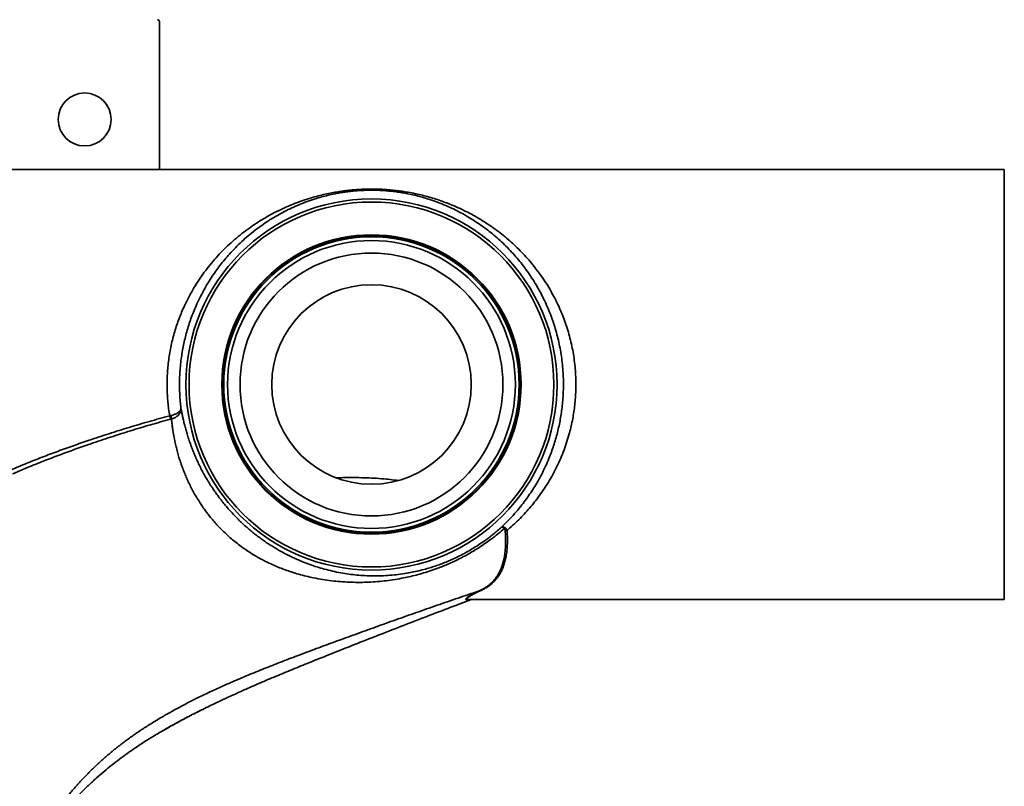
# Model space of a CAD drawing. Units: inches. Extents: x 0.2 to 8.4, y 0.1 to 10.9.
# Drawn here: x 2.9 to 4.6, y 6.9 to 8.2 of the extents above; entities that cross this region are included whole.
import ezdxf

# ---------------------------------------------------------------- set-up
doc = ezdxf.new("R2010")
doc.units = ezdxf.units.IN
doc.header["$MEASUREMENT"] = 0
doc.layers.add('WALL', color=7, linetype='Continuous', lineweight=50)
doc.dimstyles.new('SLDDIMSTYLE2', dxfattribs={"dimtxt": 0.18, "dimasz": 0.1, "dimexe": 0, "dimexo": 0.0625, "dimgap": 0, "dimtad": 0, "dimtih": 1, "dimtoh": 1, "dimdec": 0, "dimrnd": 1e-09, "dimzin": 0, "dimdsep": 46, "dimlunit": 5, "dimtxsty": 'Standard', "dimsah": 1, "dimcen": 0.09, "dimadec": 0, "dimazin": 0, "dimtfac": 0.1, "dimtdec": 0, "dimtofl": 0, "dimtmove": 0, "dimatfit": 3, "dimfxl": 0, "dimfrac": 2, "dimtolj": 1, "dimtzin": 0, "dimarcsym": 0})

msp = doc.modelspace()

# ---------------------------------------------------------------- linework, layer by layer
at = {"color": 7, "linetype": 'Continuous', "lineweight": 35}
for p, q in [((3.17275168, 7.95416462), (3.17275168, 8.20083135)), ((4.58421, 7.95416462), (2.75969437, 7.95416462)), ((3.19184838, 7.54293912), (3.18981043, 7.54247341)), ((3.1926943, 7.53728176), (3.19117759, 7.53689016)), ((3.70685065, 7.25004917), (3.70685104, 7.25004926)), ((3.68832256, 7.23545101), (3.6884309, 7.23544451)), ((3.6884309, 7.23541464), (4.58421, 7.23541464))]:
    msp.add_line(p, q, dxfattribs=at)
at = {"color": 8, "linetype": 'Continuous', "lineweight": 35}
msp.add_line((4.58421, 7.95416462), (4.58421, 7.23541464), dxfattribs=at)
at = {"color": 7, "linetype": 'Continuous', "lineweight": 35, "flags": 128}
msp.add_lwpolyline([(2.96072463, 7.45954194), (2.95323376, 7.45654044), (2.92760223, 7.44575974), (2.92760188, 7.44575959), (2.92760188, 7.44575959)], dxfattribs=at)
at = {"color": 8, "linetype": 'Continuous', "lineweight": 35, "flags": 128}
msp.add_lwpolyline([(3.68962026, 7.23541464), (3.68882162, 7.23526627), (3.68676303, 7.23506455), (3.68531251, 7.2351593), (3.68457928, 7.23549614), (3.68436574, 7.23606882), (3.68468566, 7.23687054), (3.68555275, 7.2378946), (3.68698078, 7.23913411), (3.68941131, 7.24087092), (3.69264253, 7.24287725), (3.69664541, 7.2451067), (3.7013911, 7.24751284), (3.70685046, 7.25004907), (3.70685065, 7.25004917), (3.70685065, 7.25004917)], dxfattribs=at)
at = {"color": 7, "linetype": 'Continuous', "lineweight": 35}
for centre, radius in [((3.04775167, 8.03749798), 0.04427083), ((3.52691834, 7.59478965), 0.30998516), ((3.52691834, 7.59478965), 0.30477762), ((3.52691834, 7.59478965), 0.25), ((3.52691834, 7.59478965), 0.24890892), ((3.52691834, 7.59478965), 0.24672676), ((3.52691834, 7.59478965), 0.24043877), ((3.52691834, 7.59478965), 0.21961257), ((3.52691834, 7.59478965), 0.16666667)]:
    msp.add_circle(centre, radius, dxfattribs=at)
for centre, radius, start, end in [((3.16941834, 8.20083131), 0.00333333, 0, 90), ((3.12792731, 7.52436115), 0.06447925, 11.20446338, 16.31395786), ((3.17393013, 7.53736797), 0.01876437, 359.73675057, 17.27151174), ((3.75345735, 7.35030777), 0.00628403, 122.18776994, 143.03591815), ((3.75363858, 7.34377645), 0.00713965, 91.95453863, 118.06815065)]:
    msp.add_arc(centre, radius, start, end, dxfattribs=at)
for points, knots in [([(3.18981043, 7.54247341), (3.18920308, 7.54627315), (3.18798765, 7.55387721), (3.18669777, 7.56541609), (3.18580491, 7.57701667), (3.18535199, 7.58872429), (3.18534673, 7.60051295), (3.18579407, 7.61235776), (3.18668819, 7.62415844), (3.18804423, 7.63604363), (3.18988271, 7.64798385), (3.19220787, 7.6599509), (3.19497835, 7.67175284), (3.19814271, 7.68322606), (3.20167214, 7.69435825), (3.20553085, 7.70514864), (3.20974248, 7.71571158), (3.21485219, 7.72730783), (3.22100126, 7.73981011), (3.22831897, 7.75306417), (3.23637287, 7.76617015), (3.2451773, 7.77906953), (3.25473907, 7.79171079), (3.26478607, 7.80375268), (3.27539793, 7.81532089), (3.28656304, 7.82639943), (3.29827668, 7.8369779), (3.31039399, 7.84694008), (3.32251144, 7.85600528), (3.33457619, 7.86424554), (3.34655579, 7.87172872), (3.35884551, 7.87872571), (3.37153974, 7.88528475), (3.38464992, 7.89139707), (3.3982142, 7.89704619), (3.41216526, 7.90217734), (3.42538848, 7.90641359), (3.4377955, 7.90987834), (3.44931173, 7.91268424), (3.46021314, 7.91495315), (3.47043385, 7.91675532), (3.47990906, 7.91816384), (3.48953941, 7.91932885), (3.49910623, 7.92021939), (3.50858506, 7.92083767), (3.51793989, 7.9211997), (3.5273297, 7.92131609), (3.5371336, 7.92117708), (3.5473153, 7.92073445), (3.55782896, 7.91995962), (3.56821824, 7.9188865), (3.57843639, 7.91753096), (3.5891702, 7.91578692), (3.60036826, 7.91359775), (3.61199302, 7.91091334), (3.62334688, 7.90788601), (3.6344317, 7.90453417), (3.6462533, 7.90053487), (3.65875884, 7.89579047), (3.67187927, 7.89019151), (3.68466176, 7.8841113), (3.6972112, 7.87750881), (3.70953975, 7.87037152), (3.72163888, 7.86268208), (3.73342004, 7.85448731), (3.74466231, 7.84594772), (3.75538402, 7.83708929), (3.76559384, 7.82793672), (3.7754858, 7.81831333), (3.78512407, 7.80812885), (3.79448171, 7.79735904), (3.80352358, 7.78598472), (3.81213866, 7.7741004), (3.819947, 7.7622386), (3.82698424, 7.75046076), (3.83329881, 7.73883537), (3.8391931, 7.72682911), (3.84463335, 7.71447061), (3.84958404, 7.70178783), (3.85398789, 7.68888569), (3.8578203, 7.67576883), (3.86108173, 7.66246385), (3.86378434, 7.64892194), (3.86590569, 7.63520416), (3.86742442, 7.62137208), (3.86826776, 7.60823553), (3.86853783, 7.59584056), (3.86835768, 7.58420901), (3.86774501, 7.57260313), (3.86668796, 7.56089958), (3.86516565, 7.54912574), (3.86317271, 7.53730879), (3.86074316, 7.52563409), (3.85761602, 7.51302807), (3.85365045, 7.49957911), (3.84872361, 7.48540221), (3.84313812, 7.47148116), (3.83690749, 7.45786065), (3.83005753, 7.44457206), (3.82285419, 7.43205256), (3.81537049, 7.4202764), (3.80767046, 7.40920582), (3.79960149, 7.39856134), (3.79111546, 7.38825871), (3.78222342, 7.37830526), (3.77292578, 7.36871724), (3.76334216, 7.3595382), (3.75671004, 7.35378673), (3.75339507, 7.35091194)], [0, 0, 0, 0, 0.0077887894, 0.0155869185, 0.0233847244, 0.0311731266, 0.0390934493, 0.0470237758, 0.0549543187, 0.0628749454, 0.0711253493, 0.0793860872, 0.0876476018, 0.09589908, 0.1038650873, 0.1118387008, 0.1198130953, 0.1277802121, 0.1387052415, 0.1496384379, 0.1605650164, 0.1723970516, 0.1842429616, 0.1960911904, 0.2079264149, 0.2201583458, 0.232401022, 0.244645056, 0.2568788563, 0.267987056, 0.2791020437, 0.2902170124, 0.3013250863, 0.3126762004, 0.324037112, 0.3353946291, 0.3467411792, 0.3553987863, 0.3640600443, 0.3727148324, 0.3793947519, 0.3860837619, 0.3927698032, 0.3994456284, 0.4057158754, 0.4119982293, 0.4182796844, 0.4245487811, 0.4316629975, 0.4387971191, 0.4459435439, 0.4530881891, 0.4602112883, 0.4688614566, 0.4775241912, 0.4861968167, 0.4948699624, 0.5035288897, 0.5145657984, 0.5256109243, 0.5366576287, 0.5476968057, 0.558969029, 0.5702483566, 0.5815274297, 0.5927992554, 0.603433419, 0.6140747247, 0.6247151912, 0.6353480285, 0.6462575215, 0.6571776234, 0.6680959958, 0.679003008, 0.6885182638, 0.698057121, 0.7076049032, 0.7171489888, 0.7266793982, 0.7361890224, 0.7455088719, 0.7548597089, 0.7642241679, 0.7735860296, 0.7829309464, 0.7922468847, 0.8000169607, 0.8077965033, 0.8155761881, 0.823346437, 0.8314315616, 0.839526629, 0.847622343, 0.8557083718, 0.8661230617, 0.8765471548, 0.8869633382, 0.8976770174, 0.9083988056, 0.9191140318, 0.9290894742, 0.9390739382, 0.9490597499, 0.9590370371, 0.9692737143, 0.9795174624, 0.989762109, 1, 1, 1, 1]), ([(3.74422206, 7.35661183), (3.74797144, 7.36020931), (3.75547191, 7.36740592), (3.76617968, 7.3790136), (3.77565712, 7.39027324), (3.78396006, 7.40108047), (3.79119406, 7.4112756), (3.79810458, 7.42185729), (3.80486773, 7.43315177), (3.81142225, 7.44520133), (3.81769757, 7.45803726), (3.82303139, 7.47028606), (3.82751999, 7.4818272), (3.83127064, 7.4925591), (3.8346745, 7.50350893), (3.83768281, 7.51454453), (3.84029137, 7.52564668), (3.84250552, 7.5367912), (3.84434148, 7.54806767), (3.84580637, 7.55959844), (3.84686868, 7.57136892), (3.84750831, 7.58335572), (3.84770997, 7.59537236), (3.84745936, 7.60799404), (3.84665906, 7.62119668), (3.84523479, 7.6349373), (3.84324511, 7.64856494), (3.84070996, 7.66201883), (3.83765029, 7.67523864), (3.83405504, 7.68827026), (3.82992475, 7.70108789), (3.82528158, 7.71368694), (3.82017859, 7.7259662), (3.81464826, 7.73789792), (3.80872249, 7.74945433), (3.80218468, 7.7610435), (3.79500472, 7.77261383), (3.78716034, 7.78412177), (3.77893194, 7.79515531), (3.77026595, 7.80581021), (3.7611712, 7.81607527), (3.75165207, 7.82594387), (3.74180899, 7.83532477), (3.7316486, 7.84422961), (3.72118054, 7.85266425), (3.71040321, 7.86063486), (3.69932646, 7.86813696), (3.68787307, 7.87522018), (3.67603485, 7.88187866), (3.66377811, 7.88810135), (3.65115545, 7.89383748), (3.63920609, 7.89865142), (3.62801538, 7.90266761), (3.61764779, 7.90599645), (3.6069892, 7.90901497), (3.59603094, 7.91170163), (3.5854865, 7.91388952), (3.57539757, 7.91562876), (3.56582337, 7.91697774), (3.5560545, 7.91805108), (3.54614165, 7.91882922), (3.53653831, 7.9192742), (3.52729823, 7.91941204), (3.51846498, 7.91929514), (3.5096724, 7.91893418), (3.50083786, 7.91832315), (3.4920004, 7.9174534), (3.48318097, 7.91633093), (3.47452809, 7.91498277), (3.46495908, 7.91321989), (3.45456113, 7.91095129), (3.44342626, 7.90809005), (3.4316406, 7.9046046), (3.41926428, 7.90040513), (3.40637124, 7.89539183), (3.39387166, 7.88989824), (3.38163246, 7.88388854), (3.36962533, 7.87735469), (3.35785316, 7.87028054), (3.34640297, 7.86271766), (3.33506578, 7.85451757), (3.32385296, 7.84564158), (3.31279503, 7.83604774), (3.30210347, 7.82588702), (3.29239932, 7.81578454), (3.28362105, 7.80584221), (3.27570839, 7.79615753), (3.2680958, 7.7860698), (3.26080725, 7.77558531), (3.25364963, 7.76437098), (3.24668312, 7.75237931), (3.23997881, 7.73957291), (3.23424777, 7.72732803), (3.22939539, 7.71576967), (3.22531464, 7.70500527), (3.22158247, 7.69400353), (3.218252, 7.68289691), (3.2153285, 7.67170416), (3.21280826, 7.66044982), (3.21067298, 7.64904298), (3.20891298, 7.63735598), (3.20756312, 7.62540199), (3.20664538, 7.61320445), (3.20618174, 7.6009573), (3.20617585, 7.58905881), (3.20659568, 7.57754204), (3.20735419, 7.56641831), (3.20817621, 7.55905983), (3.20858711, 7.55538159)], [0, 0, 0, 0, 0.0127757711, 0.0255574022, 0.038331857, 0.0481151484, 0.0579061596, 0.0676960008, 0.077477751, 0.0881461157, 0.0988206455, 0.1094876271, 0.1176998225, 0.1259198573, 0.1341390769, 0.1423501048, 0.1503098979, 0.1582783877, 0.1662463509, 0.1742053381, 0.1824775137, 0.1907605168, 0.1990434035, 0.207315401, 0.2168517052, 0.2264175011, 0.2360006414, 0.2455863443, 0.2551582493, 0.2646985735, 0.2744270533, 0.2841766367, 0.2939401029, 0.3037073132, 0.3134654706, 0.3231997239, 0.3340388196, 0.3448884237, 0.3557397317, 0.3665810813, 0.3777255352, 0.3888782693, 0.4000320268, 0.4111779179, 0.422352567, 0.4335339236, 0.444715561, 0.4558905111, 0.4672909672, 0.4786997292, 0.490106424, 0.5015041484, 0.5101096266, 0.5187309113, 0.5273509277, 0.5359594838, 0.5445542817, 0.5514993309, 0.5584698968, 0.5654417813, 0.5723982678, 0.5793314733, 0.5854066256, 0.5914966695, 0.5975879732, 0.6036647659, 0.6100140141, 0.6163743161, 0.6227381304, 0.6290921598, 0.637915778, 0.6467475616, 0.6555751999, 0.6667669376, 0.6779696845, 0.6891761139, 0.7003729475, 0.7118397553, 0.7233137466, 0.7347879355, 0.7462550069, 0.758349271, 0.7704528989, 0.7825553923, 0.7946480528, 0.8046126361, 0.8145887686, 0.8245671864, 0.8345402613, 0.8445022519, 0.8553829674, 0.8662698339, 0.8771490851, 0.885522045, 0.893903054, 0.9022830842, 0.9106548381, 0.9187696449, 0.9268934507, 0.9350165913, 0.9431304862, 0.9515706013, 0.9600221497, 0.9684734606, 0.9769132314, 0.984607303, 0.9923057251, 1, 1, 1, 1]), ([(3.20858711, 7.55538159), (3.20858797, 7.55537129), (3.20859149, 7.55532915), (3.20859969, 7.55520863), (3.20861217, 7.55487287), (3.2085857, 7.55438038), (3.20840605, 7.55333397), (3.20781559, 7.55186452), (3.20640433, 7.54999093), (3.20439407, 7.54820527), (3.20211518, 7.54671318), (3.19971151, 7.54548653), (3.19733321, 7.54449917), (3.19470627, 7.54361746), (3.19280089, 7.5431652), (3.19184838, 7.54293912)], [0, 0, 0, 0, 0.00228090733, 0.00933396031, 0.02662981121, 0.07629887885, 0.11682795347, 0.2530775132, 0.38927338074, 0.51538573094, 0.64139451712, 0.729563928, 0.81769651755, 0.90886642743, 1, 1, 1, 1]), ([(3.1926943, 7.53728176), (3.19363918, 7.53755142), (3.1955293, 7.53809086), (3.19811271, 7.53924378), (3.20043387, 7.54058944), (3.20275878, 7.54231429), (3.20493391, 7.54447296), (3.20681893, 7.54712837), (3.20809351, 7.54997794), (3.20856495, 7.55223292), (3.20866124, 7.55384223), (3.20865057, 7.5545892), (3.2086128, 7.5551123), (3.2085954, 7.55530009), (3.20858872, 7.55536578), (3.20858711, 7.55538159)], [0, 0, 0, 0, 0.0911210663, 0.1822771339, 0.2703401603, 0.3584398851, 0.4844072802, 0.6104821188, 0.7479902185, 0.8855559967, 0.9236411774, 0.9733456626, 0.990658841, 0.9977525647, 1, 1, 1, 1]), ([(3.20858711, 7.55538159), (3.20890165, 7.55369798), (3.20953103, 7.55032921), (3.2106795, 7.54459512), (3.2120199, 7.53836517), (3.2135976, 7.53159595), (3.21544561, 7.52429058), (3.21760325, 7.51644168), (3.22012906, 7.50803729), (3.22284484, 7.49978268), (3.2256841, 7.49181425), (3.22857551, 7.484251), (3.23181801, 7.47635467), (3.23531874, 7.4684171), (3.2390684, 7.46047075), (3.24305589, 7.45255296), (3.24745547, 7.44437497), (3.25229429, 7.4359634), (3.25726177, 7.42788761), (3.26229626, 7.42020384), (3.26731375, 7.41296632), (3.2726762, 7.40565124), (3.27837119, 7.39831044), (3.28438528, 7.39099356), (3.29072831, 7.38373707), (3.29736755, 7.37657902), (3.30426414, 7.36955878), (3.3113597, 7.36274131), (3.31840473, 7.35636652), (3.32535428, 7.35044302), (3.33217347, 7.34493699), (3.33904782, 7.33967736), (3.34594175, 7.33467829), (3.35299237, 7.32983795), (3.36018502, 7.32517581), (3.36750833, 7.32069782), (3.37551141, 7.31608476), (3.38417181, 7.31142403), (3.39345946, 7.30680395), (3.40265123, 7.30258606), (3.41285966, 7.29827495), (3.42404644, 7.29400915), (3.43616962, 7.28993239), (3.44880237, 7.286227), (3.46194348, 7.28294198), (3.47559803, 7.28015052), (3.48914941, 7.27798914), (3.50262711, 7.27642974), (3.51618094, 7.2754373), (3.52985024, 7.27499836), (3.54368868, 7.27515158), (3.55764268, 7.27592856), (3.57175616, 7.27735779), (3.58493851, 7.27929772), (3.59717254, 7.28160256), (3.60842685, 7.2841526), (3.61897134, 7.28695964), (3.62876772, 7.28992562), (3.63776986, 7.29294921), (3.64688496, 7.29632671), (3.65643307, 7.30020783), (3.66643681, 7.30468589), (3.67687717, 7.30983371), (3.68736662, 7.31549636), (3.6978397, 7.32166794), (3.70822973, 7.32833981), (3.71702525, 7.33449715), (3.72425033, 7.3399092), (3.73049957, 7.34482085), (3.7371902, 7.350346), (3.74187809, 7.3545232), (3.74422206, 7.35661183)], [0, 0, 0, 0, 0.0188859214, 0.0377894393, 0.0566969752, 0.0755968136, 0.0944796853, 0.1134607846, 0.1324492275, 0.1514273209, 0.1659625108, 0.1805108834, 0.1950550813, 0.2095845402, 0.2225772776, 0.2356048723, 0.2486337614, 0.2616411121, 0.274616701, 0.2851151823, 0.2956518615, 0.3061942328, 0.3167169671, 0.327203684, 0.337656334, 0.3481563129, 0.3586736721, 0.3691758962, 0.3796304265, 0.3891755614, 0.3987453673, 0.4083288826, 0.4179087871, 0.4274624801, 0.4376810706, 0.4479066778, 0.4581273697, 0.4713796771, 0.484646814, 0.4979188248, 0.511177994, 0.529319695, 0.5474719965, 0.5656182543, 0.5867595799, 0.6079175495, 0.6290863028, 0.6502536111, 0.6714027761, 0.6930647811, 0.7147461993, 0.7364287708, 0.7580995692, 0.7797527183, 0.796244486, 0.8127410926, 0.8292295578, 0.8418247815, 0.8544303259, 0.8670329793, 0.8796242726, 0.8935808392, 0.907584369, 0.9216095673, 0.9356320047, 0.9496291495, 0.9635813257, 0.9715659089, 0.9795505769, 0.989775177, 1, 1, 1, 1]), ([(2.92553027, 7.45259887), (2.9340066, 7.45614911), (2.95096225, 7.46325084), (2.97672249, 7.47338926), (3.00268057, 7.4831772), (3.02882647, 7.49259559), (3.05742052, 7.5024673), (3.08848819, 7.51271691), (3.12207093, 7.52320266), (3.15583072, 7.53319343), (3.17848461, 7.53938029), (3.18981043, 7.54247341)], [0, 0, 0, 0, 0.0994942778, 0.1990234346, 0.2985778288, 0.3981317541, 0.4976469272, 0.6232208081, 0.7488207239, 0.8744228201, 1, 1, 1, 1]), ([(3.74843633, 7.35408645), (3.74551531, 7.3515476), (3.73967331, 7.34646992), (3.73058947, 7.33923499), (3.72128082, 7.33228959), (3.71175729, 7.32567973), (3.70212709, 7.31945174), (3.69230984, 7.31354638), (3.68233756, 7.30798552), (3.67223829, 7.3027736), (3.66216298, 7.29796835), (3.65116238, 7.2931324), (3.63928779, 7.28839082), (3.62658588, 7.28385866), (3.61403356, 7.27988936), (3.60164208, 7.2764475), (3.5894215, 7.27349836), (3.57638296, 7.27080123), (3.56254032, 7.26843949), (3.5478838, 7.26651995), (3.53334983, 7.26518697), (3.51890297, 7.26441716), (3.50439891, 7.26418689), (3.48979334, 7.264486), (3.47504689, 7.26535692), (3.46022018, 7.26682965), (3.44528458, 7.26893696), (3.43118157, 7.27152988), (3.41791772, 7.27450003), (3.40550712, 7.2777654), (3.39393772, 7.28129206), (3.38324231, 7.28497193), (3.37345004, 7.28869951), (3.36357015, 7.29285011), (3.35445273, 7.29706591), (3.34612914, 7.30124624), (3.3386207, 7.30529087), (3.33069038, 7.30986896), (3.32234719, 7.31506644), (3.31362517, 7.32095526), (3.30497877, 7.32727598), (3.29683783, 7.33372231), (3.28923488, 7.34023826), (3.28217106, 7.34673499), (3.27532359, 7.35347368), (3.26875189, 7.36039139), (3.26250375, 7.36744153), (3.25661154, 7.3745856), (3.25106162, 7.38178218), (3.24585886, 7.38898747), (3.24101365, 7.3961461), (3.23617856, 7.40377427), (3.23143798, 7.41182182), (3.22685332, 7.42023546), (3.22271658, 7.42844437), (3.21899799, 7.43641765), (3.21556149, 7.44437435), (3.2124056, 7.45228414), (3.20952927, 7.46012382), (3.20698936, 7.46766094), (3.20447677, 7.47577922), (3.20208232, 7.48434096), (3.19989008, 7.49318433), (3.19800687, 7.50178348), (3.1964123, 7.51006952), (3.19509599, 7.51796372), (3.1940684, 7.52514771), (3.19326841, 7.53167313), (3.19288559, 7.53541302), (3.1926943, 7.53728176)], [0, 0, 0, 0, 0.0123879561, 0.0247757152, 0.0374251539, 0.0500882151, 0.0627505754, 0.0753990797, 0.0885066883, 0.1016289881, 0.1147529334, 0.1278628536, 0.1448232307, 0.1618103421, 0.1788229276, 0.1958489142, 0.2128670658, 0.2298481916, 0.2509938186, 0.2721536825, 0.2933227099, 0.3144905117, 0.3356429034, 0.3572352961, 0.3788448292, 0.400455423, 0.4220556548, 0.4436401982, 0.4610404204, 0.4784455257, 0.4958420393, 0.5091425448, 0.5224555659, 0.5357633481, 0.5490566957, 0.5589847239, 0.5689172355, 0.578843143, 0.5903692464, 0.6019253872, 0.6134723958, 0.624985955, 0.6349937347, 0.6450481085, 0.6551166793, 0.6651677423, 0.6751727977, 0.6851742296, 0.6952109558, 0.7052668687, 0.7153171989, 0.7253301107, 0.7377005533, 0.75010189, 0.7625243655, 0.774945621, 0.7873327601, 0.8008541408, 0.8143890239, 0.8279275579, 0.8414539928, 0.8599464271, 0.8784497978, 0.8969453718, 0.917536784, 0.9381540756, 0.9587826586, 0.9794046526, 1, 1, 1, 1]), ([(3.74422206, 7.35661183), (3.74422808, 7.35661664), (3.74424854, 7.35663298), (3.74429534, 7.35666838), (3.74439822, 7.35673933), (3.74464049, 7.35687555), (3.74529485, 7.35709458), (3.74647976, 7.35706074), (3.74820955, 7.35656265), (3.74947646, 7.3559382), (3.75010988, 7.35562599)], [0, 0, 0, 0, 0.0058693984, 0.0199535105, 0.0447549949, 0.1005108721, 0.2269976969, 0.5281472575, 0.7640901836, 1, 1, 1, 1]), ([(3.74843633, 7.35408645), (3.7479166, 7.35450335), (3.74687707, 7.35533719), (3.74557379, 7.35622455), (3.74477887, 7.35661754), (3.74441583, 7.3566678), (3.74429837, 7.35664719), (3.74425275, 7.35662906), (3.74423277, 7.35661858), (3.74422449, 7.35661336), (3.74422206, 7.35661183)], [0, 0, 0, 0, 0.23594105207, 0.47191458982, 0.77184687982, 0.89873373125, 0.95485459441, 0.97985928636, 0.99409791902, 1, 1, 1, 1]), ([(3.75027923, 7.35007639), (3.75023324, 7.350482), (3.75014068, 7.35129847), (3.74980118, 7.35240455), (3.74928216, 7.35340429), (3.74872166, 7.35385633), (3.74843633, 7.35408645)], [0, 0, 0, 0, 0.2464266658, 0.4960395538, 0.7434497244, 1, 1, 1, 1]), ([(3.75010988, 7.35562599), (3.7505113, 7.35536676), (3.75132675, 7.35484013), (3.75222827, 7.35367983), (3.75293211, 7.35236585), (3.75324004, 7.35139883), (3.75339507, 7.35091194)], [0, 0, 0, 0, 0.2553377752, 0.5187015952, 0.7576699796, 1, 1, 1, 1]), ([(3.70685104, 7.25004926), (3.70685111, 7.2500493), (3.70901248, 7.25112998), (3.71357537, 7.25325401), (3.71950632, 7.25701979), (3.72497239, 7.26118382), (3.72985594, 7.26579634), (3.73434807, 7.27103109), (3.73838341, 7.27697501), (3.74192718, 7.28367624), (3.74486531, 7.29091672), (3.74721538, 7.2986697), (3.74899446, 7.30690717), (3.75017266, 7.3152879), (3.7508412, 7.32373903), (3.75106877, 7.33219034), (3.75092395, 7.34094425), (3.75049406, 7.34703348), (3.75027923, 7.35007639)], [0, 0, 0, 0, 0.0000019331, 0.0640967834, 0.1283432461, 0.1926497503, 0.2569122595, 0.3210202191, 0.392025975, 0.463255821, 0.5346142321, 0.6059888792, 0.6772562105, 0.7482870287, 0.8111787517, 0.8741416924, 0.9371061268, 1, 1, 1, 1]), ([(3.75339507, 7.35091194), (3.75359979, 7.34785861), (3.75400921, 7.34175196), (3.75411679, 7.33294366), (3.75384467, 7.3244161), (3.75311926, 7.31591284), (3.75188461, 7.30752058), (3.75006389, 7.2993138), (3.74765994, 7.29152272), (3.74463057, 7.28419011), (3.74093658, 7.27734191), (3.73697114, 7.27161656), (3.7329066, 7.26686396), (3.72890693, 7.26293299), (3.72450187, 7.25928592), (3.71966451, 7.25593767), (3.71442229, 7.2528597), (3.71058613, 7.25106562), (3.70866861, 7.25016884)], [0, 0, 0, 0, 0.0625621755, 0.1251242111, 0.1882606816, 0.2513966074, 0.3215307033, 0.3917167109, 0.4618474399, 0.5340702357, 0.6063549122, 0.678572862, 0.731606738, 0.7846674879, 0.8376999228, 0.8917900306, 0.9459110794, 1, 1, 1, 1]), ([(3.70685065, 7.25004917), (3.69508217, 7.24605158), (3.67161791, 7.2380811), (3.63659243, 7.22598788), (3.60187431, 7.21386665), (3.56752538, 7.2017334), (3.53360389, 7.18962041), (3.50016883, 7.17755632), (3.46727785, 7.16556812), (3.43604445, 7.15407944), (3.40647366, 7.14303491), (3.37855259, 7.13238547), (3.35119999, 7.12166372), (3.32444121, 7.1108149), (3.29830142, 7.09978457), (3.27280606, 7.08851801), (3.24999249, 7.07789741), (3.22976345, 7.06798835), (3.2120087, 7.05887714), (3.19466642, 7.04952556), (3.17774734, 7.03991056), (3.16135801, 7.03006657), (3.14550242, 7.01997821), (3.13018356, 7.00963138), (3.11531388, 6.99894202), (3.1008076, 6.98781423), (3.08668327, 6.97621623), (3.07296842, 6.96411404), (3.0597784, 6.95159674), (3.04711346, 6.93873263), (3.03498637, 6.92558821), (3.0234092, 6.91223293), (3.01274176, 6.89916117), (3.00294383, 6.88646121), (2.99397548, 6.87420898), (2.98549299, 6.86199835), (2.97750624, 6.84987939), (2.97002195, 6.83790445), (2.96305722, 6.82611814), (2.95659348, 6.81459202), (2.95259659, 6.80688934), (2.95064224, 6.80312298)], [0, 0, 0, 0, 0.0426207839, 0.0849782196, 0.1269992815, 0.1686108784, 0.2097398542, 0.2503129516, 0.2902569836, 0.3295045989, 0.3641279481, 0.3981525127, 0.4315669945, 0.4643618616, 0.4965293873, 0.528064312, 0.5589643389, 0.5817167086, 0.6041149284, 0.626162641, 0.6478651123, 0.6692295335, 0.6898924012, 0.7102492006, 0.730313207, 0.7501003199, 0.7700251954, 0.7897039516, 0.8091431969, 0.8283164782, 0.8471910009, 0.8657310493, 0.883898166, 0.8999341713, 0.9156022121, 0.9308698181, 0.9457034233, 0.9600686379, 0.9739302812, 0.9872527792, 1, 1, 1, 1]), ([(3.70866861, 7.25016884), (3.7085167, 7.25019165), (3.70789254, 7.25028535), (3.70729964, 7.25015095), (3.70685104, 7.25004926)], [0, 0, 0, 0, 0.243382453, 1, 1, 1, 1]), ([(3.6933258, 7.23541464), (3.68366573, 7.23178606), (3.6607254, 7.22316905), (3.62469479, 7.20943733), (3.58537507, 7.19431691), (3.54657094, 7.17924024), (3.5083663, 7.16425947), (3.47084748, 7.1494139), (3.43662816, 7.13576789), (3.40566808, 7.12326209), (3.37789065, 7.11185304), (3.35067691, 7.1004288), (3.32405175, 7.08894481), (3.29804051, 7.07735572), (3.27266693, 7.06561889), (3.24827361, 7.05383348), (3.22484861, 7.04199575), (3.202447, 7.02998727), (3.18770403, 7.02187277), (3.18053875, 7.01758242), (3.18051226, 7.01756656)], [0, 0, 0, 0, 0.0555159932, 0.131837036, 0.207439929, 0.2821515346, 0.3557986556, 0.4282081855, 0.4992190472, 0.5539857948, 0.6078365084, 0.6607623257, 0.7127563516, 0.7638148347, 0.8139377364, 0.8631293347, 0.9095277434, 0.9550892052, 0.9998339226, 1, 1, 1, 1]), ([(2.95619009, 6.80308516), (2.95845728, 6.8068339), (2.96318721, 6.81465469), (2.97082361, 6.8263339), (2.97900309, 6.83822254), (2.98755594, 6.84999117), (2.99694537, 6.86227014), (3.00717367, 6.8749403), (3.01823237, 6.88787883), (3.02950337, 6.90034493), (3.04142027, 6.91281117), (3.05393973, 6.92515459), (3.06701213, 6.93725487), (3.08002059, 6.94855212), (3.09289353, 6.95904806), (3.10554914, 6.96879297), (3.11792415, 6.97783452), (3.12995984, 6.98621689), (3.14160236, 6.99397892), (3.15280218, 7.00115481), (3.16351369, 7.00777494), (3.17369543, 7.01386553), (3.1833094, 7.01944988), (3.19232134, 7.02454787), (3.20070018, 7.02917708), (3.20841834, 7.03335245), (3.21545129, 7.03708705), (3.22177784, 7.04039214), (3.22737957, 7.04327748), (3.2322426, 7.04575209), (3.23635222, 7.04782221), (3.23970893, 7.0494991), (3.24227459, 7.05077291), (3.24412801, 7.05168915), (3.24468084, 7.05196305), (3.2449456, 7.05209423)], [0, 0, 0, 0, 0.0323560684, 0.0675027124, 0.1031710831, 0.1391586536, 0.1752821939, 0.2178081905, 0.2600580037, 0.3018252386, 0.3429321936, 0.3886513178, 0.4331370092, 0.4762380543, 0.5178640868, 0.5579931389, 0.5966005425, 0.6336532325, 0.6691126122, 0.7029375731, 0.7350854416, 0.7655149333, 0.7941867516, 0.8210657242, 0.8461216855, 0.8693319426, 0.8906826709, 0.9101720468, 0.9278140845, 0.9436444221, 0.9577294914, 0.9701805078, 0.9811749011, 0.9909841401, 1, 1, 1, 1]), ([(3.18051157, 7.01756761), (3.18079069, 7.01773481), (3.18132236, 7.0180533), (3.18235935, 7.01872581), (3.18329659, 7.01934371), (3.18400109, 7.01980243), (3.18419775, 7.01993048)], [0, 0, 0, 0, 0.3300871241, 0.6287737873, 0.8963704717, 1, 1, 1, 1])]:
    msp.add_open_spline(points, degree=3, knots=knots, dxfattribs=at)
at = {"color": 8, "linetype": 'Continuous', "lineweight": 35}
for points, knots in [([(3.19117759, 7.53689016), (3.17997765, 7.5337712), (3.15757552, 7.52753264), (3.12419145, 7.51747783), (3.09098201, 7.50693811), (3.06010634, 7.49659459), (3.0315222, 7.48658559), (3.00522091, 7.47695701), (2.98159458, 7.4679736), (2.9668495, 7.46201645), (2.96072463, 7.45954194)], [0, 0, 0, 0, 0.1429879663, 0.2860046637, 0.4290184342, 0.572003108, 0.6873158367, 0.8026747916, 0.9180343046, 1, 1, 1, 1]), ([(3.46816788, 7.43884658), (3.4709238, 7.43894481), (3.4820708, 7.4393421), (3.49882427, 7.43935808), (3.51840007, 7.43896503), (3.53515257, 7.43816683), (3.55053503, 7.43691202), (3.56262206, 7.4356115), (3.5691046, 7.43461123), (3.57138609, 7.4342592)], [0, 0, 0, 0, 0.079922493, 0.3232659413, 0.4852746233, 0.647312316, 0.8092833315, 0.9328783824, 1, 1, 1, 1]), ([(3.70866861, 7.25016884), (3.70767642, 7.24972723), (3.70528828, 7.24866429), (3.70186981, 7.24703534), (3.69845987, 7.24530962), (3.69542621, 7.24366356), (3.69278891, 7.24211904), (3.69056935, 7.2406942), (3.68857746, 7.23925895), (3.68704334, 7.23790777), (3.6862936, 7.23687155), (3.68618662, 7.23618663), (3.68648714, 7.23576246), (3.68710822, 7.23547176), (3.68791218, 7.23545803), (3.68832256, 7.23545101)], [0, 0, 0, 0, 0.052253914, 0.1257719097, 0.1993548666, 0.2728731406, 0.3488469234, 0.424891986, 0.5008661617, 0.6055200193, 0.7101782364, 0.7818511355, 0.8535782372, 0.9252579037, 1, 1, 1, 1])]:
    msp.add_open_spline(points, degree=3, knots=knots, dxfattribs=at)

# ---------------------------------------------------------------- leaders
at = {"layer": 'WALL'}
msp.add_leader([(2.65781151, 8.20416465), (2.85404192, 8.6897072), (2.97904192, 8.6897072)], dimstyle='SLDDIMSTYLE2', dxfattribs=at)

doc.saveas('drawing.dxf')
